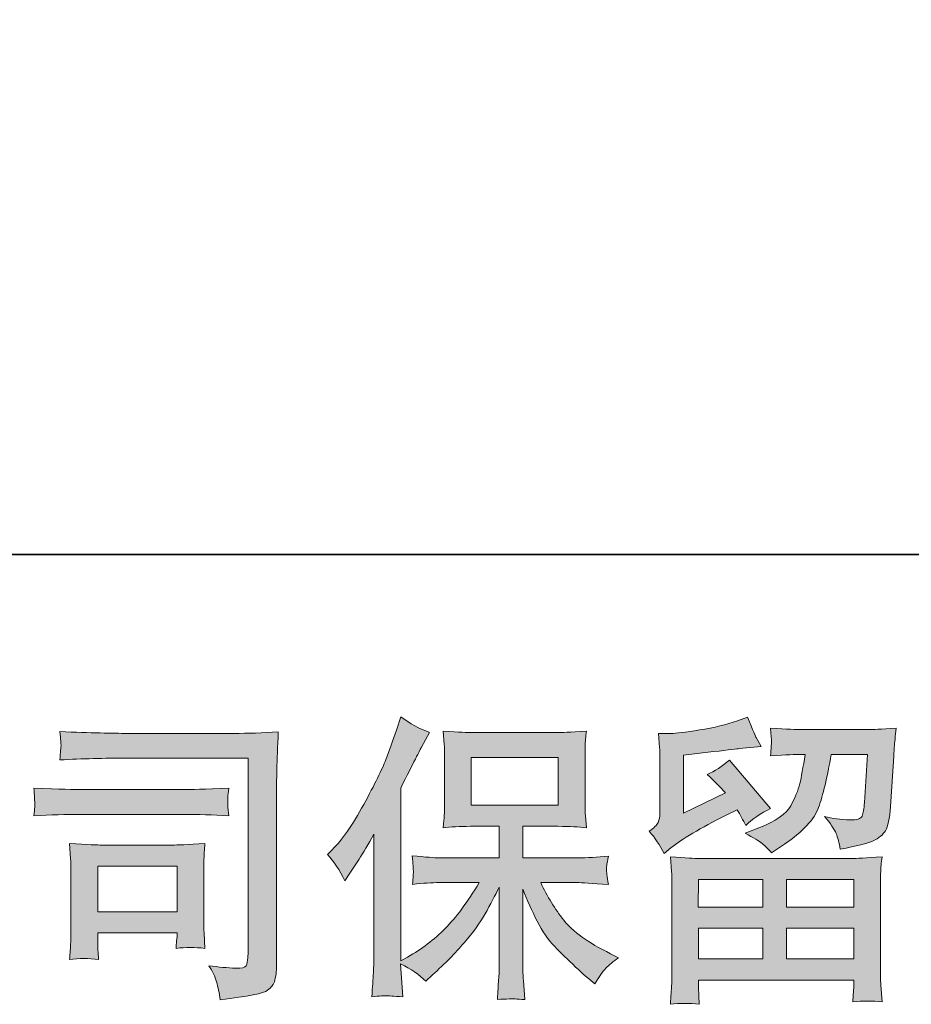
# Model space of a CAD drawing. Units: inches. Extents: x -402 to 646, y -515 to 241.
# Drawn here: x -265 to -192, y -515 to -434 of the extents above; entities that cross this region are included whole.
import ezdxf

# ---------------------------------------------------------------- set-up
doc = ezdxf.new("R2010")
doc.units = ezdxf.units.IN
doc.header["$MEASUREMENT"] = 0
doc.layers.add('图层 1', color=7, linetype='Continuous')

msp = doc.modelspace()

# ---------------------------------------------------------------- hatches: boundary and pattern name
at = {"layer": '图层 1'}
h = msp.add_hatch(color=7, dxfattribs=at)
h.dxf.hatch_style = 2
h.paths.add_polyline_path([(-227.654, -498.967), (-220.515, -498.967), (-220.515, -495.041), (-227.654, -495.041)])
edge = h.paths.add_edge_path()
edge.add_spline(control_points=[(-239.45, -503.011), (-239.45, -503.011), (-239.081, -502.639), (-239.081, -502.639), (-238.265, -501.824), (-237.401, -500.58), (-236.486, -498.91), (-235.577, -497.24), (-234.973, -496.012), (-234.673, -495.226), (-234.374, -494.44), (-234.081, -493.629), (-233.801, -492.794), (-233.801, -492.794), (-233.453, -491.713), (-233.453, -491.713), (-232.681, -492.27), (-231.897, -492.696), (-231.093, -492.99), (-231.093, -492.99), (-231.733, -494.194), (-231.733, -494.194), (-231.846, -494.39), (-232.421, -495.512), (-233.453, -497.559), (-233.453, -497.559), (-233.453, -511.755), (-233.453, -511.755), (-233.453, -511.755), (-232.89, -511.436), (-232.89, -511.436), (-231.717, -510.781), (-230.685, -510.003), (-229.801, -509.099), (-228.909, -508.202), (-227.978, -506.941), (-227.001, -505.32), (-227.001, -505.32), (-230.301, -505.32), (-230.301, -505.32), (-230.882, -505.32), (-231.606, -505.369), (-232.47, -505.468), (-232.454, -505.173), (-232.437, -504.944), (-232.425, -504.755), (-232.409, -504.575), (-232.405, -504.436), (-232.413, -504.33), (-232.421, -504.223), (-232.446, -503.822), (-232.497, -503.118), (-231.385, -503.233), (-230.661, -503.29), (-230.301, -503.29), (-230.301, -503.29), (-225.362, -503.29), (-225.362, -503.29), (-225.362, -503.29), (-225.362, -500.703), (-225.362, -500.703), (-225.362, -500.703), (-227.718, -500.703), (-227.718, -500.703), (-228.61, -500.703), (-229.365, -500.744), (-229.973, -500.826), (-229.922, -500.375), (-229.889, -500.031), (-229.873, -499.794), (-229.854, -499.557), (-229.846, -499.237), (-229.846, -498.836), (-229.846, -498.836), (-229.846, -494.964), (-229.846, -494.964), (-229.846, -494.489), (-229.854, -494.161), (-229.873, -493.997), (-229.873, -493.997), (-229.973, -492.884), (-229.973, -492.884), (-228.626, -492.966), (-227.881, -493.007), (-227.718, -493.007), (-227.718, -493.007), (-220.503, -493.007), (-220.503, -493.007), (-220.345, -493.007), (-219.574, -492.966), (-218.198, -492.884), (-218.266, -493.375), (-218.298, -493.76), (-218.307, -494.038), (-218.315, -494.309), (-218.319, -494.62), (-218.319, -494.964), (-218.319, -494.964), (-218.319, -498.836), (-218.319, -498.836), (-218.319, -499.352), (-218.311, -499.667), (-218.294, -499.81), (-218.294, -499.81), (-218.198, -500.826), (-218.198, -500.826), (-218.81, -500.744), (-219.586, -500.703), (-220.529, -500.703), (-220.529, -500.703), (-223.43, -500.703), (-223.43, -500.703), (-223.43, -500.703), (-223.43, -503.29), (-223.43, -503.29), (-223.43, -503.29), (-218.935, -503.29), (-218.935, -503.29), (-218.147, -503.29), (-217.306, -503.249), (-216.403, -503.163), (-216.471, -503.511), (-216.518, -503.756), (-216.538, -503.912), (-216.563, -504.068), (-216.571, -504.19), (-216.563, -504.28), (-216.555, -504.362), (-216.505, -504.772), (-216.403, -505.492), (-217.779, -505.378), (-218.626, -505.32), (-218.935, -505.32), (-218.935, -505.32), (-221.954, -505.32), (-221.954, -505.32), (-221.418, -506.466), (-220.785, -507.498), (-220.063, -508.415), (-219.342, -509.332), (-218.067, -510.249), (-216.231, -511.166), (-216.231, -511.166), (-215.57, -511.51), (-215.57, -511.51), (-216.014, -511.804), (-216.358, -512.083), (-216.602, -512.345), (-216.847, -512.607), (-217.15, -513.032), (-217.51, -513.622), (-217.51, -513.622), (-217.854, -513.352), (-217.854, -513.352), (-218.034, -513.221), (-218.45, -512.852), (-219.095, -512.255), (-219.741, -511.657), (-220.323, -511.092), (-220.838, -510.552), (-221.354, -510.011), (-221.823, -509.324), (-222.251, -508.497), (-222.674, -507.67), (-223.069, -506.794), (-223.43, -505.861), (-223.43, -505.861), (-223.43, -512.07), (-223.43, -512.07), (-223.43, -512.549), (-223.413, -512.975), (-223.378, -513.352), (-223.378, -513.352), (-223.258, -514.924), (-223.258, -514.924), (-223.61, -514.907), (-223.878, -514.891), (-224.058, -514.875), (-224.242, -514.858), (-224.729, -514.875), (-225.509, -514.924), (-225.474, -514.285), (-225.446, -513.745), (-225.413, -513.311), (-225.378, -512.877), (-225.362, -512.468), (-225.362, -512.07), (-225.362, -512.07), (-225.362, -505.689), (-225.362, -505.689), (-225.706, -506.409), (-226.09, -507.138), (-226.514, -507.879), (-226.942, -508.628), (-227.517, -509.422), (-228.238, -510.257), (-228.954, -511.092), (-229.818, -511.976), (-230.837, -512.91), (-230.837, -512.91), (-231.398, -513.425), (-231.398, -513.425), (-231.922, -512.869), (-232.609, -512.394), (-233.461, -512.001), (-233.461, -512.001), (-233.289, -514.703), (-233.289, -514.703), (-234.038, -514.653), (-234.486, -514.621), (-234.625, -514.613), (-234.765, -514.604), (-235.162, -514.637), (-235.817, -514.703), (-235.766, -513.9), (-235.729, -513.237), (-235.694, -512.713), (-235.661, -512.189), (-235.645, -511.649), (-235.645, -511.092), (-235.645, -511.092), (-235.645, -501.341), (-235.645, -501.341), (-236.118, -502.193), (-236.529, -502.88), (-236.873, -503.404), (-236.873, -503.404), (-237.636, -504.559), (-237.636, -504.559), (-237.636, -504.559), (-238.025, -505.173), (-238.025, -505.173), (-238.469, -504.305), (-238.942, -503.585), (-239.45, -503.011)], knot_values=[0, 0, 0, 0, 0.352778, 0.352778, 0.352778, 0.705556, 0.705556, 0.705556, 1.058333, 1.058333, 1.058333, 1.411111, 1.411111, 1.411111, 1.763889, 1.763889, 1.763889, 2.116667, 2.116667, 2.116667, 2.469444, 2.469444, 2.469444, 2.822222, 2.822222, 2.822222, 3.175, 3.175, 3.175, 3.527778, 3.527778, 3.527778, 3.880556, 3.880556, 3.880556, 4.233333, 4.233333, 4.233333, 4.586111, 4.586111, 4.586111, 4.938889, 4.938889, 4.938889, 5.291667, 5.291667, 5.291667, 5.644444, 5.644444, 5.644444, 5.997222, 5.997222, 5.997222, 6.35, 6.35, 6.35, 6.702778, 6.702778, 6.702778, 7.055556, 7.055556, 7.055556, 7.408333, 7.408333, 7.408333, 7.761111, 7.761111, 7.761111, 8.113889, 8.113889, 8.113889, 8.466667, 8.466667, 8.466667, 8.819444, 8.819444, 8.819444, 9.172222, 9.172222, 9.172222, 9.525, 9.525, 9.525, 9.877778, 9.877778, 9.877778, 10.230556, 10.230556, 10.230556, 10.583333, 10.583333, 10.583333, 10.936111, 10.936111, 10.936111, 11.288889, 11.288889, 11.288889, 11.641667, 11.641667, 11.641667, 11.994444, 11.994444, 11.994444, 12.347222, 12.347222, 12.347222, 12.7, 12.7, 12.7, 13.052778, 13.052778, 13.052778, 13.405556, 13.405556, 13.405556, 13.758333, 13.758333, 13.758333, 14.111111, 14.111111, 14.111111, 14.463889, 14.463889, 14.463889, 14.816667, 14.816667, 14.816667, 15.169444, 15.169444, 15.169444, 15.522222, 15.522222, 15.522222, 15.875, 15.875, 15.875, 16.227778, 16.227778, 16.227778, 16.580556, 16.580556, 16.580556, 16.933333, 16.933333, 16.933333, 17.286111, 17.286111, 17.286111, 17.638889, 17.638889, 17.638889, 17.991667, 17.991667, 17.991667, 18.344444, 18.344444, 18.344444, 18.697222, 18.697222, 18.697222, 19.05, 19.05, 19.05, 19.402778, 19.402778, 19.402778, 19.755556, 19.755556, 19.755556, 20.108333, 20.108333, 20.108333, 20.461111, 20.461111, 20.461111, 20.813889, 20.813889, 20.813889, 21.166667, 21.166667, 21.166667, 21.519444, 21.519444, 21.519444, 21.872222, 21.872222, 21.872222, 22.225, 22.225, 22.225, 22.577778, 22.577778, 22.577778, 22.930556, 22.930556, 22.930556, 23.283333, 23.283333, 23.283333, 23.636111, 23.636111, 23.636111, 23.988889, 23.988889, 23.988889, 24.341667, 24.341667, 24.341667, 24.694444, 24.694444, 24.694444, 25.047222, 25.047222, 25.047222, 25.4, 25.4, 25.4, 25.752778, 25.752778, 25.752778, 26.105556, 26.105556, 26.105556, 26.458333, 26.458333, 26.458333, 26.811111, 26.811111, 26.811111, 27.163889, 27.163889, 27.163889, 27.516667, 27.516667, 27.516667, 27.516667], degree=3, periodic=0)
edge.add_line((-239.45, -503.011), (-239.45, -503.011))
h = msp.add_hatch(color=7, dxfattribs=at)
h.dxf.hatch_style = 2
h.paths.add_polyline_path([(-209.004, -505.075), (-203.721, -505.075), (-203.721, -507.334), (-209.029, -507.334)])
h.paths.add_polyline_path([(-208.996, -509.07), (-203.721, -509.07), (-203.721, -511.591), (-208.996, -511.591)])
h.paths.add_polyline_path([(-201.789, -509.07), (-196.257, -509.07), (-196.257, -511.591), (-201.789, -511.591)])
h.paths.add_polyline_path([(-201.789, -505.075), (-196.257, -505.075), (-196.257, -507.334), (-201.789, -507.334)])
edge = h.paths.add_edge_path()
edge.add_spline(control_points=[(-211.824, -502.946), (-211.824, -502.946), (-211.264, -502.479), (-211.264, -502.479), (-210.388, -501.759), (-208.873, -500.858), (-206.728, -499.778), (-206.728, -499.778), (-205.844, -499.335), (-205.844, -499.335), (-205.584, -499.745), (-205.344, -500.179), (-205.132, -500.637), (-204.589, -500.097), (-203.912, -499.63), (-203.093, -499.241), (-203.093, -499.241), (-206.46, -495.258), (-206.46, -495.258), (-207.064, -495.782), (-207.68, -496.175), (-208.3, -496.437), (-207.725, -496.961), (-207.217, -497.469), (-206.777, -497.96), (-206.777, -497.96), (-210.24, -499.63), (-210.24, -499.63), (-210.24, -499.63), (-210.24, -494.865), (-210.24, -494.865), (-210.24, -494.865), (-207.784, -494.571), (-207.784, -494.571), (-206.476, -494.423), (-205.772, -494.341), (-205.672, -494.325), (-205.672, -494.325), (-203.856, -494.153), (-203.856, -494.153), (-203.856, -494.153), (-204.272, -493.416), (-204.272, -493.416), (-204.305, -493.383), (-204.544, -492.827), (-204.984, -491.746), (-204.984, -491.746), (-205.817, -492.041), (-205.817, -492.041), (-206.703, -492.352), (-207.733, -492.602), (-208.916, -492.786), (-210.093, -492.974), (-210.869, -493.072), (-211.237, -493.072), (-211.237, -493.072), (-212.295, -493.072), (-212.295, -493.072), (-212.295, -493.072), (-212.197, -494.227), (-212.197, -494.227), (-212.181, -494.39), (-212.172, -494.751), (-212.172, -495.307), (-212.172, -495.307), (-212.172, -499.655), (-212.172, -499.655), (-212.172, -499.917), (-212.224, -500.154), (-212.32, -500.375), (-212.42, -500.596), (-212.664, -500.842), (-213.057, -501.104), (-212.584, -501.644), (-212.172, -502.258), (-211.824, -502.946)], knot_values=[0, 0, 0, 0, 0.352778, 0.352778, 0.352778, 0.705556, 0.705556, 0.705556, 1.058333, 1.058333, 1.058333, 1.411111, 1.411111, 1.411111, 1.763889, 1.763889, 1.763889, 2.116667, 2.116667, 2.116667, 2.469444, 2.469444, 2.469444, 2.822222, 2.822222, 2.822222, 3.175, 3.175, 3.175, 3.527778, 3.527778, 3.527778, 3.880556, 3.880556, 3.880556, 4.233333, 4.233333, 4.233333, 4.586111, 4.586111, 4.586111, 4.938889, 4.938889, 4.938889, 5.291667, 5.291667, 5.291667, 5.644444, 5.644444, 5.644444, 5.997222, 5.997222, 5.997222, 6.35, 6.35, 6.35, 6.702778, 6.702778, 6.702778, 7.055556, 7.055556, 7.055556, 7.408333, 7.408333, 7.408333, 7.761111, 7.761111, 7.761111, 8.113889, 8.113889, 8.113889, 8.466667, 8.466667, 8.466667, 8.819444, 8.819444, 8.819444, 8.819444], degree=3, periodic=0)
edge.add_line((-211.824, -502.946), (-211.824, -502.946))
edge = h.paths.add_edge_path()
edge.add_spline(control_points=[(-208.945, -515.317), (-208.945, -515.317), (-208.969, -514.629), (-208.969, -514.629), (-208.969, -514.629), (-208.996, -513.917), (-208.996, -513.917), (-208.996, -513.917), (-208.996, -513.327), (-208.996, -513.327), (-208.996, -513.327), (-196.257, -513.327), (-196.257, -513.327), (-196.257, -513.327), (-196.257, -513.867), (-196.257, -513.867), (-196.257, -513.9), (-196.269, -514.048), (-196.294, -514.318), (-196.32, -514.588), (-196.333, -514.858), (-196.333, -515.12), (-195.518, -515.022), (-194.722, -515.022), (-193.938, -515.12), (-193.938, -515.12), (-194.038, -513.745), (-194.038, -513.745), (-194.057, -513.565), (-194.065, -513.114), (-194.065, -512.394), (-194.065, -512.394), (-194.065, -505.549), (-194.065, -505.549), (-194.065, -505.058), (-194.061, -504.673), (-194.052, -504.395), (-194.044, -504.117), (-194.005, -503.724), (-193.938, -503.216), (-195.285, -503.298), (-196.093, -503.339), (-196.369, -503.339), (-196.369, -503.339), (-209.029, -503.339), (-209.029, -503.339), (-209.276, -503.339), (-210.036, -503.298), (-211.313, -503.216), (-211.313, -503.216), (-211.213, -504.42), (-211.213, -504.42), (-211.2, -504.6), (-211.192, -504.985), (-211.192, -505.574), (-211.192, -505.574), (-211.192, -512.345), (-211.192, -512.345), (-211.192, -512.934), (-211.2, -513.409), (-211.213, -513.769), (-211.229, -514.129), (-211.264, -514.645), (-211.313, -515.317), (-210.533, -515.218), (-209.745, -515.218), (-208.945, -515.317)], knot_values=[0, 0, 0, 0, 0.352778, 0.352778, 0.352778, 0.705556, 0.705556, 0.705556, 1.058333, 1.058333, 1.058333, 1.411111, 1.411111, 1.411111, 1.763889, 1.763889, 1.763889, 2.116667, 2.116667, 2.116667, 2.469444, 2.469444, 2.469444, 2.822222, 2.822222, 2.822222, 3.175, 3.175, 3.175, 3.527778, 3.527778, 3.527778, 3.880556, 3.880556, 3.880556, 4.233333, 4.233333, 4.233333, 4.586111, 4.586111, 4.586111, 4.938889, 4.938889, 4.938889, 5.291667, 5.291667, 5.291667, 5.644444, 5.644444, 5.644444, 5.997222, 5.997222, 5.997222, 6.35, 6.35, 6.35, 6.702778, 6.702778, 6.702778, 7.055556, 7.055556, 7.055556, 7.408333, 7.408333, 7.408333, 7.761111, 7.761111, 7.761111, 7.761111], degree=3, periodic=0)
edge.add_line((-208.945, -515.317), (-208.945, -515.317))
edge = h.paths.add_edge_path()
edge.add_spline(control_points=[(-203.777, -502.119), (-203.537, -502.324), (-203.281, -502.578), (-203.001, -502.872), (-203.001, -502.872), (-201.945, -502.16), (-201.945, -502.16), (-200.44, -501.145), (-199.505, -500.138), (-199.149, -499.147), (-198.789, -498.157), (-198.445, -496.707), (-198.113, -494.792), (-198.113, -494.792), (-195.141, -494.792), (-195.141, -494.792), (-195.141, -494.792), (-195.389, -498.746), (-195.389, -498.746), (-195.422, -499.254), (-195.485, -499.622), (-195.585, -499.859), (-195.682, -500.097), (-196.017, -500.203), (-196.592, -500.171), (-197.329, -500.154), (-198.017, -500.064), (-198.654, -499.9), (-198.164, -500.49), (-197.849, -500.948), (-197.712, -501.284), (-197.573, -501.62), (-197.46, -502.054), (-197.38, -502.578), (-196.034, -502.332), (-195.129, -502.103), (-194.664, -501.89), (-194.198, -501.677), (-193.862, -501.399), (-193.657, -501.063), (-193.453, -500.727), (-193.318, -500.064), (-193.25, -499.065), (-193.25, -499.065), (-192.982, -494.939), (-192.982, -494.939), (-192.982, -494.841), (-192.966, -494.603), (-192.933, -494.219), (-192.898, -493.842), (-192.853, -493.31), (-192.785, -492.638), (-194.048, -492.72), (-194.769, -492.761), (-194.949, -492.761), (-194.949, -492.761), (-200.696, -492.761), (-200.696, -492.761), (-200.921, -492.761), (-201.728, -492.72), (-203.101, -492.638), (-203.036, -493.228), (-203.005, -493.588), (-203.013, -493.727), (-203.021, -493.858), (-203.03, -494.014), (-203.04, -494.178), (-203.048, -494.35), (-203.068, -494.595), (-203.101, -494.914), (-201.773, -494.833), (-200.973, -494.792), (-200.696, -494.792), (-200.696, -494.792), (-200.252, -494.792), (-200.252, -494.792), (-200.416, -495.856), (-200.561, -496.658), (-200.696, -497.199), (-200.825, -497.739), (-201.073, -498.345), (-201.441, -499.016), (-201.812, -499.688), (-202.682, -500.293), (-204.057, -500.834), (-204.057, -500.834), (-205.189, -501.276), (-205.189, -501.276), (-204.485, -501.636), (-204.016, -501.914), (-203.777, -502.119)], knot_values=[0, 0, 0, 0, 0.352778, 0.352778, 0.352778, 0.705556, 0.705556, 0.705556, 1.058333, 1.058333, 1.058333, 1.411111, 1.411111, 1.411111, 1.763889, 1.763889, 1.763889, 2.116667, 2.116667, 2.116667, 2.469444, 2.469444, 2.469444, 2.822222, 2.822222, 2.822222, 3.175, 3.175, 3.175, 3.527778, 3.527778, 3.527778, 3.880556, 3.880556, 3.880556, 4.233333, 4.233333, 4.233333, 4.586111, 4.586111, 4.586111, 4.938889, 4.938889, 4.938889, 5.291667, 5.291667, 5.291667, 5.644444, 5.644444, 5.644444, 5.997222, 5.997222, 5.997222, 6.35, 6.35, 6.35, 6.702778, 6.702778, 6.702778, 7.055556, 7.055556, 7.055556, 7.408333, 7.408333, 7.408333, 7.761111, 7.761111, 7.761111, 8.113889, 8.113889, 8.113889, 8.466667, 8.466667, 8.466667, 8.819444, 8.819444, 8.819444, 9.172222, 9.172222, 9.172222, 9.525, 9.525, 9.525, 9.877778, 9.877778, 9.877778, 10.230556, 10.230556, 10.230556, 10.583333, 10.583333, 10.583333, 10.583333], degree=3, periodic=0)
edge.add_line((-203.777, -502.119), (-203.777, -502.119))
h = msp.add_hatch(color=7, dxfattribs=at)
h.dxf.hatch_style = 2
h.paths.add_polyline_path([(-258.321, -503.978), (-251.804, -503.978), (-251.804, -507.715), (-258.321, -507.715)])
edge = h.paths.add_edge_path()
edge.add_spline(control_points=[(-255.924, -495.103), (-255.924, -495.103), (-245.977, -495.103), (-245.977, -495.103), (-245.977, -495.103), (-245.977, -511.068), (-245.977, -511.068), (-245.977, -511.068), (-246.001, -511.485), (-246.001, -511.485), (-246.02, -511.763), (-246.061, -511.984), (-246.136, -512.148), (-246.212, -512.312), (-246.501, -512.377), (-247.008, -512.345), (-247.661, -512.328), (-248.392, -512.263), (-249.196, -512.148), (-248.898, -512.607), (-248.689, -513.049), (-248.568, -513.475), (-248.445, -513.9), (-248.341, -514.391), (-248.261, -514.948), (-245.973, -514.67), (-244.673, -514.408), (-244.376, -514.162), (-244.077, -513.917), (-243.901, -513.72), (-243.852, -513.581), (-243.797, -513.442), (-243.76, -513.237), (-243.713, -512.967), (-243.672, -512.697), (-243.65, -512.525), (-243.65, -512.443), (-243.65, -512.443), (-243.65, -498.345), (-243.65, -498.345), (-243.65, -497.624), (-243.637, -496.855), (-243.613, -496.028), (-243.592, -495.201), (-243.553, -494.178), (-243.504, -492.95), (-244.786, -493.031), (-245.993, -493.072), (-247.129, -493.072), (-247.129, -493.072), (-255.9, -493.072), (-255.9, -493.072), (-257.031, -493.072), (-258.871, -493.023), (-261.428, -492.925), (-261.36, -493.555), (-261.328, -493.948), (-261.328, -494.096), (-261.344, -494.219), (-261.377, -494.603), (-261.428, -495.25), (-259.592, -495.152), (-257.76, -495.103), (-255.924, -495.103)], knot_values=[0, 0, 0, 0, 0.352778, 0.352778, 0.352778, 0.705556, 0.705556, 0.705556, 1.058333, 1.058333, 1.058333, 1.411111, 1.411111, 1.411111, 1.763889, 1.763889, 1.763889, 2.116667, 2.116667, 2.116667, 2.469444, 2.469444, 2.469444, 2.822222, 2.822222, 2.822222, 3.175, 3.175, 3.175, 3.527778, 3.527778, 3.527778, 3.880556, 3.880556, 3.880556, 4.233333, 4.233333, 4.233333, 4.586111, 4.586111, 4.586111, 4.938889, 4.938889, 4.938889, 5.291667, 5.291667, 5.291667, 5.644444, 5.644444, 5.644444, 5.997222, 5.997222, 5.997222, 6.35, 6.35, 6.35, 6.702778, 6.702778, 6.702778, 7.055556, 7.055556, 7.055556, 7.408333, 7.408333, 7.408333, 7.408333], degree=3, periodic=0)
edge.add_line((-255.924, -495.103), (-255.924, -495.103))
edge = h.paths.add_edge_path()
edge.add_spline(control_points=[(-259.696, -499.72), (-259.696, -499.72), (-251.249, -499.72), (-251.249, -499.72), (-250.101, -499.72), (-248.873, -499.761), (-247.565, -499.843), (-247.565, -499.843), (-247.637, -499.143), (-247.637, -499.143), (-247.653, -499.143), (-247.653, -499), (-247.637, -498.705), (-247.637, -498.705), (-247.637, -498.312), (-247.637, -498.312), (-247.637, -498.157), (-247.616, -497.911), (-247.565, -497.567), (-249.548, -497.649), (-250.76, -497.69), (-251.2, -497.69), (-251.2, -497.69), (-259.676, -497.69), (-259.676, -497.69), (-260.149, -497.69), (-261.44, -497.649), (-263.552, -497.567), (-263.524, -498.189), (-263.499, -498.574), (-263.481, -498.73), (-263.481, -498.869), (-263.487, -499.008), (-263.495, -499.143), (-263.503, -499.286), (-263.524, -499.516), (-263.552, -499.843), (-262.195, -499.761), (-260.908, -499.72), (-259.696, -499.72)], knot_values=[0, 0, 0, 0, 0.352778, 0.352778, 0.352778, 0.705556, 0.705556, 0.705556, 1.058333, 1.058333, 1.058333, 1.411111, 1.411111, 1.411111, 1.763889, 1.763889, 1.763889, 2.116667, 2.116667, 2.116667, 2.469444, 2.469444, 2.469444, 2.822222, 2.822222, 2.822222, 3.175, 3.175, 3.175, 3.527778, 3.527778, 3.527778, 3.880556, 3.880556, 3.880556, 4.233333, 4.233333, 4.233333, 4.586111, 4.586111, 4.586111, 4.586111], degree=3, periodic=0)
edge.add_line((-259.696, -499.72), (-259.696, -499.72))
edge = h.paths.add_edge_path()
edge.add_spline(control_points=[(-258.251, -511.632), (-258.296, -511.043), (-258.321, -510.609), (-258.321, -510.331), (-258.321, -510.331), (-258.321, -509.446), (-258.321, -509.446), (-258.321, -509.446), (-251.808, -509.446), (-251.808, -509.446), (-251.808, -509.446), (-251.808, -509.766), (-251.808, -509.766), (-251.808, -509.799), (-251.82, -509.913), (-251.841, -510.118), (-251.865, -510.322), (-251.88, -510.527), (-251.88, -510.724), (-251.12, -510.625), (-250.328, -510.625), (-249.516, -510.724), (-249.516, -510.724), (-249.585, -509.446), (-249.585, -509.446), (-249.604, -509.201), (-249.612, -508.808), (-249.612, -508.259), (-249.612, -508.259), (-249.612, -504.493), (-249.612, -504.493), (-249.612, -504.076), (-249.608, -503.707), (-249.6, -503.396), (-249.589, -503.077), (-249.561, -502.651), (-249.516, -502.115), (-250.961, -502.201), (-251.845, -502.242), (-252.176, -502.242), (-252.176, -502.242), (-258, -502.242), (-258, -502.242), (-258.284, -502.242), (-259.156, -502.201), (-260.64, -502.115), (-260.64, -502.115), (-260.544, -503.38), (-260.544, -503.38), (-260.527, -503.576), (-260.519, -503.969), (-260.519, -504.567), (-260.519, -504.567), (-260.519, -509.078), (-260.519, -509.078), (-260.519, -509.618), (-260.527, -510.044), (-260.544, -510.355), (-260.556, -510.666), (-260.589, -511.092), (-260.64, -511.632), (-259.868, -511.534), (-259.072, -511.534), (-258.251, -511.632)], knot_values=[0, 0, 0, 0, 0.352778, 0.352778, 0.352778, 0.705556, 0.705556, 0.705556, 1.058333, 1.058333, 1.058333, 1.411111, 1.411111, 1.411111, 1.763889, 1.763889, 1.763889, 2.116667, 2.116667, 2.116667, 2.469444, 2.469444, 2.469444, 2.822222, 2.822222, 2.822222, 3.175, 3.175, 3.175, 3.527778, 3.527778, 3.527778, 3.880556, 3.880556, 3.880556, 4.233333, 4.233333, 4.233333, 4.586111, 4.586111, 4.586111, 4.938889, 4.938889, 4.938889, 5.291667, 5.291667, 5.291667, 5.644444, 5.644444, 5.644444, 5.997222, 5.997222, 5.997222, 6.35, 6.35, 6.35, 6.702778, 6.702778, 6.702778, 7.055556, 7.055556, 7.055556, 7.408333, 7.408333, 7.408333, 7.408333], degree=3, periodic=0)
edge.add_line((-258.251, -511.632), (-258.251, -511.632))

# ---------------------------------------------------------------- linework, layer by layer
at = {"layer": '图层 1', "color": 7, "lineweight": 35}
msp.add_lwpolyline([(645.5, -478.391), (-400.135, -478.391), (-400.135, 198.9), (645.5, 198.9), (645.5, -478.391)], dxfattribs=at)
at = {"layer": '图层 1', "color": 7, "lineweight": 0}
for points in [[(-227.654, -498.967), (-220.515, -498.967), (-220.515, -495.041), (-227.654, -495.041), (-227.654, -498.967)], [(-258.321, -503.978), (-251.804, -503.978), (-251.804, -507.715), (-258.321, -507.715), (-258.321, -503.978)], [(-209.004, -505.075), (-203.721, -505.075), (-203.721, -507.334), (-209.029, -507.334), (-209.004, -505.075)], [(-201.789, -505.075), (-196.257, -505.075), (-196.257, -507.334), (-201.789, -507.334), (-201.789, -505.075)], [(-208.996, -509.07), (-203.721, -509.07), (-203.721, -511.591), (-208.996, -511.591), (-208.996, -509.07)], [(-201.789, -509.07), (-196.257, -509.07), (-196.257, -511.591), (-201.789, -511.591), (-201.789, -509.07)]]:
    msp.add_lwpolyline(points, dxfattribs=at)
for points, knots in [([(-239.45, -503.011), (-239.45, -503.011), (-239.081, -502.639), (-239.081, -502.639), (-238.265, -501.824), (-237.401, -500.58), (-236.486, -498.91), (-235.577, -497.24), (-234.973, -496.012), (-234.673, -495.226), (-234.374, -494.44), (-234.081, -493.629), (-233.801, -492.794), (-233.801, -492.794), (-233.453, -491.713), (-233.453, -491.713), (-232.681, -492.27), (-231.897, -492.696), (-231.093, -492.99), (-231.093, -492.99), (-231.733, -494.194), (-231.733, -494.194), (-231.846, -494.39), (-232.421, -495.512), (-233.453, -497.559), (-233.453, -497.559), (-233.453, -511.755), (-233.453, -511.755), (-233.453, -511.755), (-232.89, -511.436), (-232.89, -511.436), (-231.717, -510.781), (-230.685, -510.003), (-229.801, -509.099), (-228.909, -508.202), (-227.978, -506.941), (-227.001, -505.32), (-227.001, -505.32), (-230.301, -505.32), (-230.301, -505.32), (-230.882, -505.32), (-231.606, -505.369), (-232.47, -505.468), (-232.454, -505.173), (-232.437, -504.944), (-232.425, -504.755), (-232.409, -504.575), (-232.405, -504.436), (-232.413, -504.33), (-232.421, -504.223), (-232.446, -503.822), (-232.497, -503.118), (-231.385, -503.233), (-230.661, -503.29), (-230.301, -503.29), (-230.301, -503.29), (-225.362, -503.29), (-225.362, -503.29), (-225.362, -503.29), (-225.362, -500.703), (-225.362, -500.703), (-225.362, -500.703), (-227.718, -500.703), (-227.718, -500.703), (-228.61, -500.703), (-229.365, -500.744), (-229.973, -500.826), (-229.922, -500.375), (-229.889, -500.031), (-229.873, -499.794), (-229.854, -499.557), (-229.846, -499.237), (-229.846, -498.836), (-229.846, -498.836), (-229.846, -494.964), (-229.846, -494.964), (-229.846, -494.489), (-229.854, -494.161), (-229.873, -493.997), (-229.873, -493.997), (-229.973, -492.884), (-229.973, -492.884), (-228.626, -492.966), (-227.881, -493.007), (-227.718, -493.007), (-227.718, -493.007), (-220.503, -493.007), (-220.503, -493.007), (-220.345, -493.007), (-219.574, -492.966), (-218.198, -492.884), (-218.266, -493.375), (-218.298, -493.76), (-218.307, -494.038), (-218.315, -494.309), (-218.319, -494.62), (-218.319, -494.964), (-218.319, -494.964), (-218.319, -498.836), (-218.319, -498.836), (-218.319, -499.352), (-218.311, -499.667), (-218.294, -499.81), (-218.294, -499.81), (-218.198, -500.826), (-218.198, -500.826), (-218.81, -500.744), (-219.586, -500.703), (-220.529, -500.703), (-220.529, -500.703), (-223.43, -500.703), (-223.43, -500.703), (-223.43, -500.703), (-223.43, -503.29), (-223.43, -503.29), (-223.43, -503.29), (-218.935, -503.29), (-218.935, -503.29), (-218.147, -503.29), (-217.306, -503.249), (-216.403, -503.163), (-216.471, -503.511), (-216.518, -503.756), (-216.538, -503.912), (-216.563, -504.068), (-216.571, -504.19), (-216.563, -504.28), (-216.555, -504.362), (-216.505, -504.772), (-216.403, -505.492), (-217.779, -505.378), (-218.626, -505.32), (-218.935, -505.32), (-218.935, -505.32), (-221.954, -505.32), (-221.954, -505.32), (-221.418, -506.466), (-220.785, -507.498), (-220.063, -508.415), (-219.342, -509.332), (-218.067, -510.249), (-216.231, -511.166), (-216.231, -511.166), (-215.57, -511.51), (-215.57, -511.51), (-216.014, -511.804), (-216.358, -512.083), (-216.602, -512.345), (-216.847, -512.607), (-217.15, -513.032), (-217.51, -513.622), (-217.51, -513.622), (-217.854, -513.352), (-217.854, -513.352), (-218.034, -513.221), (-218.45, -512.852), (-219.095, -512.255), (-219.741, -511.657), (-220.323, -511.092), (-220.838, -510.552), (-221.354, -510.011), (-221.823, -509.324), (-222.251, -508.497), (-222.674, -507.67), (-223.069, -506.794), (-223.43, -505.861), (-223.43, -505.861), (-223.43, -512.07), (-223.43, -512.07), (-223.43, -512.549), (-223.413, -512.975), (-223.378, -513.352), (-223.378, -513.352), (-223.258, -514.924), (-223.258, -514.924), (-223.61, -514.907), (-223.878, -514.891), (-224.058, -514.875), (-224.242, -514.858), (-224.729, -514.875), (-225.509, -514.924), (-225.474, -514.285), (-225.446, -513.745), (-225.413, -513.311), (-225.378, -512.877), (-225.362, -512.468), (-225.362, -512.07), (-225.362, -512.07), (-225.362, -505.689), (-225.362, -505.689), (-225.706, -506.409), (-226.09, -507.138), (-226.514, -507.879), (-226.942, -508.628), (-227.517, -509.422), (-228.238, -510.257), (-228.954, -511.092), (-229.818, -511.976), (-230.837, -512.91), (-230.837, -512.91), (-231.398, -513.425), (-231.398, -513.425), (-231.922, -512.869), (-232.609, -512.394), (-233.461, -512.001), (-233.461, -512.001), (-233.289, -514.703), (-233.289, -514.703), (-234.038, -514.653), (-234.486, -514.621), (-234.625, -514.613), (-234.765, -514.604), (-235.162, -514.637), (-235.817, -514.703), (-235.766, -513.9), (-235.729, -513.237), (-235.694, -512.713), (-235.661, -512.189), (-235.645, -511.649), (-235.645, -511.092), (-235.645, -511.092), (-235.645, -501.341), (-235.645, -501.341), (-236.118, -502.193), (-236.529, -502.88), (-236.873, -503.404), (-236.873, -503.404), (-237.636, -504.559), (-237.636, -504.559), (-237.636, -504.559), (-238.025, -505.173), (-238.025, -505.173), (-238.469, -504.305), (-238.942, -503.585), (-239.45, -503.011)], [0, 0, 0, 0, 1, 1, 1, 2, 2, 2, 3, 3, 3, 4, 4, 4, 5, 5, 5, 6, 6, 6, 7, 7, 7, 8, 8, 8, 9, 9, 9, 10, 10, 10, 11, 11, 11, 12, 12, 12, 13, 13, 13, 14, 14, 14, 15, 15, 15, 16, 16, 16, 17, 17, 17, 18, 18, 18, 19, 19, 19, 20, 20, 20, 21, 21, 21, 22, 22, 22, 23, 23, 23, 24, 24, 24, 25, 25, 25, 26, 26, 26, 27, 27, 27, 28, 28, 28, 29, 29, 29, 30, 30, 30, 31, 31, 31, 32, 32, 32, 33, 33, 33, 34, 34, 34, 35, 35, 35, 36, 36, 36, 37, 37, 37, 38, 38, 38, 39, 39, 39, 40, 40, 40, 41, 41, 41, 42, 42, 42, 43, 43, 43, 44, 44, 44, 45, 45, 45, 46, 46, 46, 47, 47, 47, 48, 48, 48, 49, 49, 49, 50, 50, 50, 51, 51, 51, 52, 52, 52, 53, 53, 53, 54, 54, 54, 55, 55, 55, 56, 56, 56, 57, 57, 57, 58, 58, 58, 59, 59, 59, 60, 60, 60, 61, 61, 61, 62, 62, 62, 63, 63, 63, 64, 64, 64, 65, 65, 65, 66, 66, 66, 67, 67, 67, 68, 68, 68, 69, 69, 69, 70, 70, 70, 71, 71, 71, 72, 72, 72, 73, 73, 73, 74, 74, 74, 75, 75, 75, 76, 76, 76, 77, 77, 77, 78, 78, 78, 78]), ([(-211.824, -502.946), (-211.824, -502.946), (-211.264, -502.479), (-211.264, -502.479), (-210.388, -501.759), (-208.873, -500.858), (-206.728, -499.778), (-206.728, -499.778), (-205.844, -499.335), (-205.844, -499.335), (-205.584, -499.745), (-205.344, -500.179), (-205.132, -500.637), (-204.589, -500.097), (-203.912, -499.63), (-203.093, -499.241), (-203.093, -499.241), (-206.46, -495.258), (-206.46, -495.258), (-207.064, -495.782), (-207.68, -496.175), (-208.3, -496.437), (-207.725, -496.961), (-207.217, -497.469), (-206.777, -497.96), (-206.777, -497.96), (-210.24, -499.63), (-210.24, -499.63), (-210.24, -499.63), (-210.24, -494.865), (-210.24, -494.865), (-210.24, -494.865), (-207.784, -494.571), (-207.784, -494.571), (-206.476, -494.423), (-205.772, -494.341), (-205.672, -494.325), (-205.672, -494.325), (-203.856, -494.153), (-203.856, -494.153), (-203.856, -494.153), (-204.272, -493.416), (-204.272, -493.416), (-204.305, -493.383), (-204.544, -492.827), (-204.984, -491.746), (-204.984, -491.746), (-205.817, -492.041), (-205.817, -492.041), (-206.703, -492.352), (-207.733, -492.602), (-208.916, -492.786), (-210.093, -492.974), (-210.869, -493.072), (-211.237, -493.072), (-211.237, -493.072), (-212.295, -493.072), (-212.295, -493.072), (-212.295, -493.072), (-212.197, -494.227), (-212.197, -494.227), (-212.181, -494.39), (-212.172, -494.751), (-212.172, -495.307), (-212.172, -495.307), (-212.172, -499.655), (-212.172, -499.655), (-212.172, -499.917), (-212.224, -500.154), (-212.32, -500.375), (-212.42, -500.596), (-212.664, -500.842), (-213.057, -501.104), (-212.584, -501.644), (-212.172, -502.258), (-211.824, -502.946)], [0, 0, 0, 0, 1, 1, 1, 2, 2, 2, 3, 3, 3, 4, 4, 4, 5, 5, 5, 6, 6, 6, 7, 7, 7, 8, 8, 8, 9, 9, 9, 10, 10, 10, 11, 11, 11, 12, 12, 12, 13, 13, 13, 14, 14, 14, 15, 15, 15, 16, 16, 16, 17, 17, 17, 18, 18, 18, 19, 19, 19, 20, 20, 20, 21, 21, 21, 22, 22, 22, 23, 23, 23, 24, 24, 24, 25, 25, 25, 25]), ([(-255.924, -495.103), (-255.924, -495.103), (-245.977, -495.103), (-245.977, -495.103), (-245.977, -495.103), (-245.977, -511.068), (-245.977, -511.068), (-245.977, -511.068), (-246.001, -511.485), (-246.001, -511.485), (-246.02, -511.763), (-246.061, -511.984), (-246.136, -512.148), (-246.212, -512.312), (-246.501, -512.377), (-247.008, -512.345), (-247.661, -512.328), (-248.392, -512.263), (-249.196, -512.148), (-248.898, -512.607), (-248.689, -513.049), (-248.568, -513.475), (-248.445, -513.9), (-248.341, -514.391), (-248.261, -514.948), (-245.973, -514.67), (-244.673, -514.408), (-244.376, -514.162), (-244.077, -513.917), (-243.901, -513.72), (-243.852, -513.581), (-243.797, -513.442), (-243.76, -513.237), (-243.713, -512.967), (-243.672, -512.697), (-243.65, -512.525), (-243.65, -512.443), (-243.65, -512.443), (-243.65, -498.345), (-243.65, -498.345), (-243.65, -497.624), (-243.637, -496.855), (-243.613, -496.028), (-243.592, -495.201), (-243.553, -494.178), (-243.504, -492.95), (-244.786, -493.031), (-245.993, -493.072), (-247.129, -493.072), (-247.129, -493.072), (-255.9, -493.072), (-255.9, -493.072), (-257.031, -493.072), (-258.871, -493.023), (-261.428, -492.925), (-261.36, -493.555), (-261.328, -493.948), (-261.328, -494.096), (-261.344, -494.219), (-261.377, -494.603), (-261.428, -495.25), (-259.592, -495.152), (-257.76, -495.103), (-255.924, -495.103)], [0, 0, 0, 0, 1, 1, 1, 2, 2, 2, 3, 3, 3, 4, 4, 4, 5, 5, 5, 6, 6, 6, 7, 7, 7, 8, 8, 8, 9, 9, 9, 10, 10, 10, 11, 11, 11, 12, 12, 12, 13, 13, 13, 14, 14, 14, 15, 15, 15, 16, 16, 16, 17, 17, 17, 18, 18, 18, 19, 19, 19, 20, 20, 20, 21, 21, 21, 21]), ([(-203.777, -502.119), (-203.537, -502.324), (-203.281, -502.578), (-203.001, -502.872), (-203.001, -502.872), (-201.945, -502.16), (-201.945, -502.16), (-200.44, -501.145), (-199.505, -500.138), (-199.149, -499.147), (-198.789, -498.157), (-198.445, -496.707), (-198.113, -494.792), (-198.113, -494.792), (-195.141, -494.792), (-195.141, -494.792), (-195.141, -494.792), (-195.389, -498.746), (-195.389, -498.746), (-195.422, -499.254), (-195.485, -499.622), (-195.585, -499.859), (-195.682, -500.097), (-196.017, -500.203), (-196.592, -500.171), (-197.329, -500.154), (-198.017, -500.064), (-198.654, -499.9), (-198.164, -500.49), (-197.849, -500.948), (-197.712, -501.284), (-197.573, -501.62), (-197.46, -502.054), (-197.38, -502.578), (-196.034, -502.332), (-195.129, -502.103), (-194.664, -501.89), (-194.198, -501.677), (-193.862, -501.399), (-193.657, -501.063), (-193.453, -500.727), (-193.318, -500.064), (-193.25, -499.065), (-193.25, -499.065), (-192.982, -494.939), (-192.982, -494.939), (-192.982, -494.841), (-192.966, -494.603), (-192.933, -494.219), (-192.898, -493.842), (-192.853, -493.31), (-192.785, -492.638), (-194.048, -492.72), (-194.769, -492.761), (-194.949, -492.761), (-194.949, -492.761), (-200.696, -492.761), (-200.696, -492.761), (-200.921, -492.761), (-201.728, -492.72), (-203.101, -492.638), (-203.036, -493.228), (-203.005, -493.588), (-203.013, -493.727), (-203.021, -493.858), (-203.03, -494.014), (-203.04, -494.178), (-203.048, -494.35), (-203.068, -494.595), (-203.101, -494.914), (-201.773, -494.833), (-200.973, -494.792), (-200.696, -494.792), (-200.696, -494.792), (-200.252, -494.792), (-200.252, -494.792), (-200.416, -495.856), (-200.561, -496.658), (-200.696, -497.199), (-200.825, -497.739), (-201.073, -498.345), (-201.441, -499.016), (-201.812, -499.688), (-202.682, -500.293), (-204.057, -500.834), (-204.057, -500.834), (-205.189, -501.276), (-205.189, -501.276), (-204.485, -501.636), (-204.016, -501.914), (-203.777, -502.119)], [0, 0, 0, 0, 1, 1, 1, 2, 2, 2, 3, 3, 3, 4, 4, 4, 5, 5, 5, 6, 6, 6, 7, 7, 7, 8, 8, 8, 9, 9, 9, 10, 10, 10, 11, 11, 11, 12, 12, 12, 13, 13, 13, 14, 14, 14, 15, 15, 15, 16, 16, 16, 17, 17, 17, 18, 18, 18, 19, 19, 19, 20, 20, 20, 21, 21, 21, 22, 22, 22, 23, 23, 23, 24, 24, 24, 25, 25, 25, 26, 26, 26, 27, 27, 27, 28, 28, 28, 29, 29, 29, 30, 30, 30, 30]), ([(-259.696, -499.72), (-259.696, -499.72), (-251.249, -499.72), (-251.249, -499.72), (-250.101, -499.72), (-248.873, -499.761), (-247.565, -499.843), (-247.565, -499.843), (-247.637, -499.143), (-247.637, -499.143), (-247.653, -499.143), (-247.653, -499), (-247.637, -498.705), (-247.637, -498.705), (-247.637, -498.312), (-247.637, -498.312), (-247.637, -498.157), (-247.616, -497.911), (-247.565, -497.567), (-249.548, -497.649), (-250.76, -497.69), (-251.2, -497.69), (-251.2, -497.69), (-259.676, -497.69), (-259.676, -497.69), (-260.149, -497.69), (-261.44, -497.649), (-263.552, -497.567), (-263.524, -498.189), (-263.499, -498.574), (-263.481, -498.73), (-263.481, -498.869), (-263.487, -499.008), (-263.495, -499.143), (-263.503, -499.286), (-263.524, -499.516), (-263.552, -499.843), (-262.195, -499.761), (-260.908, -499.72), (-259.696, -499.72)], [0, 0, 0, 0, 1, 1, 1, 2, 2, 2, 3, 3, 3, 4, 4, 4, 5, 5, 5, 6, 6, 6, 7, 7, 7, 8, 8, 8, 9, 9, 9, 10, 10, 10, 11, 11, 11, 12, 12, 12, 13, 13, 13, 13]), ([(-258.251, -511.632), (-258.296, -511.043), (-258.321, -510.609), (-258.321, -510.331), (-258.321, -510.331), (-258.321, -509.446), (-258.321, -509.446), (-258.321, -509.446), (-251.808, -509.446), (-251.808, -509.446), (-251.808, -509.446), (-251.808, -509.766), (-251.808, -509.766), (-251.808, -509.799), (-251.82, -509.913), (-251.841, -510.118), (-251.865, -510.322), (-251.88, -510.527), (-251.88, -510.724), (-251.12, -510.625), (-250.328, -510.625), (-249.516, -510.724), (-249.516, -510.724), (-249.585, -509.446), (-249.585, -509.446), (-249.604, -509.201), (-249.612, -508.808), (-249.612, -508.259), (-249.612, -508.259), (-249.612, -504.493), (-249.612, -504.493), (-249.612, -504.076), (-249.608, -503.707), (-249.6, -503.396), (-249.589, -503.077), (-249.561, -502.651), (-249.516, -502.115), (-250.961, -502.201), (-251.845, -502.242), (-252.176, -502.242), (-252.176, -502.242), (-258, -502.242), (-258, -502.242), (-258.284, -502.242), (-259.156, -502.201), (-260.64, -502.115), (-260.64, -502.115), (-260.544, -503.38), (-260.544, -503.38), (-260.527, -503.576), (-260.519, -503.969), (-260.519, -504.567), (-260.519, -504.567), (-260.519, -509.078), (-260.519, -509.078), (-260.519, -509.618), (-260.527, -510.044), (-260.544, -510.355), (-260.556, -510.666), (-260.589, -511.092), (-260.64, -511.632), (-259.868, -511.534), (-259.072, -511.534), (-258.251, -511.632)], [0, 0, 0, 0, 1, 1, 1, 2, 2, 2, 3, 3, 3, 4, 4, 4, 5, 5, 5, 6, 6, 6, 7, 7, 7, 8, 8, 8, 9, 9, 9, 10, 10, 10, 11, 11, 11, 12, 12, 12, 13, 13, 13, 14, 14, 14, 15, 15, 15, 16, 16, 16, 17, 17, 17, 18, 18, 18, 19, 19, 19, 20, 20, 20, 21, 21, 21, 21]), ([(-208.945, -515.317), (-208.945, -515.317), (-208.969, -514.629), (-208.969, -514.629), (-208.969, -514.629), (-208.996, -513.917), (-208.996, -513.917), (-208.996, -513.917), (-208.996, -513.327), (-208.996, -513.327), (-208.996, -513.327), (-196.257, -513.327), (-196.257, -513.327), (-196.257, -513.327), (-196.257, -513.867), (-196.257, -513.867), (-196.257, -513.9), (-196.269, -514.048), (-196.294, -514.318), (-196.32, -514.588), (-196.333, -514.858), (-196.333, -515.12), (-195.518, -515.022), (-194.722, -515.022), (-193.938, -515.12), (-193.938, -515.12), (-194.038, -513.745), (-194.038, -513.745), (-194.057, -513.565), (-194.065, -513.114), (-194.065, -512.394), (-194.065, -512.394), (-194.065, -505.549), (-194.065, -505.549), (-194.065, -505.058), (-194.061, -504.673), (-194.052, -504.395), (-194.044, -504.117), (-194.005, -503.724), (-193.938, -503.216), (-195.285, -503.298), (-196.093, -503.339), (-196.369, -503.339), (-196.369, -503.339), (-209.029, -503.339), (-209.029, -503.339), (-209.276, -503.339), (-210.036, -503.298), (-211.313, -503.216), (-211.313, -503.216), (-211.213, -504.42), (-211.213, -504.42), (-211.2, -504.6), (-211.192, -504.985), (-211.192, -505.574), (-211.192, -505.574), (-211.192, -512.345), (-211.192, -512.345), (-211.192, -512.934), (-211.2, -513.409), (-211.213, -513.769), (-211.229, -514.129), (-211.264, -514.645), (-211.313, -515.317), (-210.533, -515.218), (-209.745, -515.218), (-208.945, -515.317)], [0, 0, 0, 0, 1, 1, 1, 2, 2, 2, 3, 3, 3, 4, 4, 4, 5, 5, 5, 6, 6, 6, 7, 7, 7, 8, 8, 8, 9, 9, 9, 10, 10, 10, 11, 11, 11, 12, 12, 12, 13, 13, 13, 14, 14, 14, 15, 15, 15, 16, 16, 16, 17, 17, 17, 18, 18, 18, 19, 19, 19, 20, 20, 20, 21, 21, 21, 22, 22, 22, 22])]:
    msp.add_open_spline(points, degree=3, knots=knots, dxfattribs=at)

doc.saveas('drawing.dxf')
